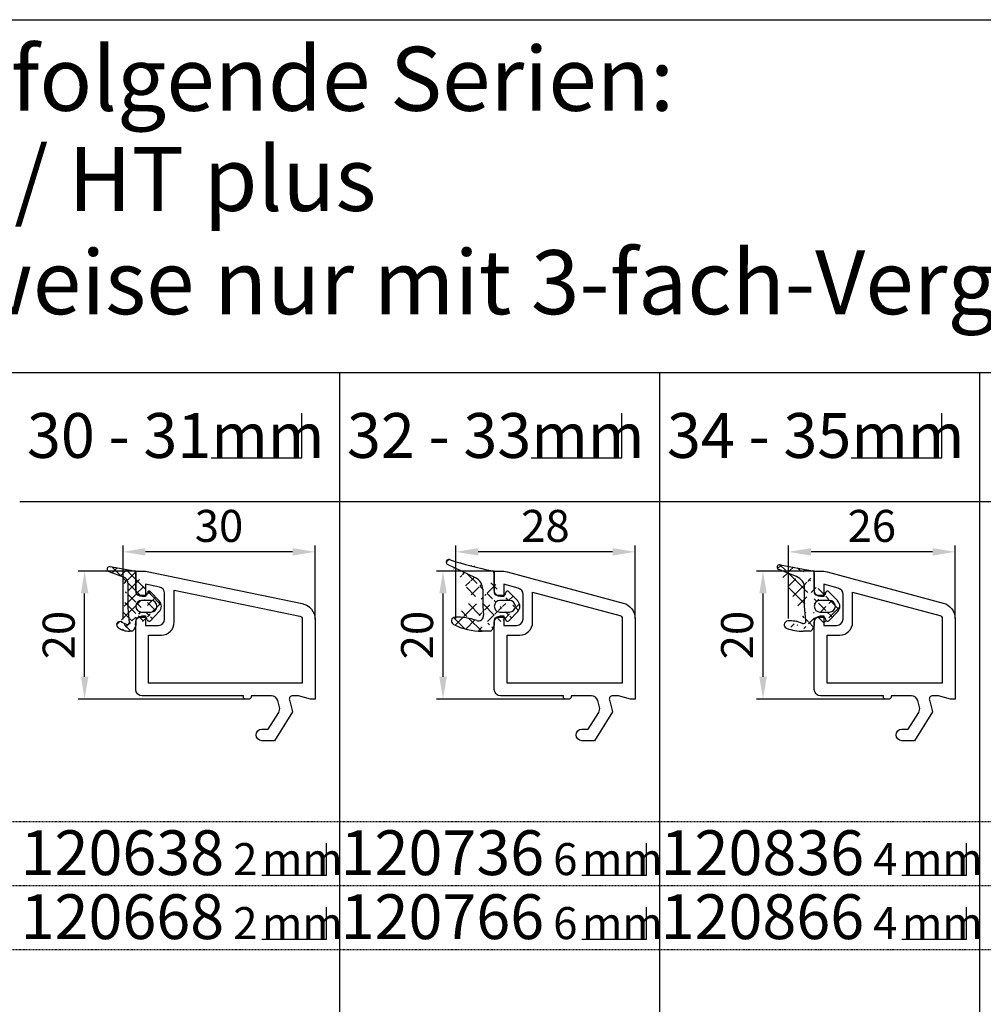
# Model space of a CAD drawing. Units: millimetres. Extents: x 10030 to 12230, y 5875 to 8530.
# Drawn here: x 11020 to 11171, y 6291 to 6445 of the extents above; entities that cross this region are included whole.
import ezdxf
from ezdxf.enums import TextEntityAlignment as Align

# ---------------------------------------------------------------- set-up
doc = ezdxf.new("R2010")
doc.units = ezdxf.units.MM
doc.linetypes.add('AUSGEZOGEN', pattern=[0])
doc.linetypes.add('GESTRICHELT2', pattern=[0.375, 0.25, -0.125])
doc.layers.get('DEFPOINTS').update_dxf_attribs({"color": 2})
for name, color, linetype in [('15', 1, 'AUSGEZOGEN'), ('31', 3, 'AUSGEZOGEN'), ('61', 6, 'AUSGEZOGEN'), ('SP_DEUTSCH', 7, 'Continuous')]:
    doc.layers.add(name, color=color, linetype=linetype)
doc.styles.add('ARIAL', font='arial.ttf')
doc.styles.add('arialn', font='ARIALN.TTF')
doc.dimstyles.new('M1_1_PLAN_A0', dxfattribs={"dimtxt": 5, "dimasz": 3.5, "dimexe": 1, "dimexo": 0, "dimgap": 1.5, "dimtad": 1, "dimdec": 1, "dimdsep": 46, "dimtxsty": 'arialn', "dimcen": 0, "dimclrd": 256, "dimclre": 256, "dimclrt": 256, "dimadec": 0, "dimazin": 0, "dimtfac": 1, "dimtdec": 1, "dimtmove": 0, "dimatfit": 3, "dimfxl": 1, "dimtolj": 1, "dimarcsym": 0})

# ---------------------------------------------------------------- blocks, each defined once
blk = doc.blocks.new('*D648')
at = {"layer": '15', "lineweight": -2, "transparency": 16777216}
for p, q in [((11036.09151700933, 6351.498837424873), (11036.09151700933, 6363.033246595199)), ((11066.09151700933, 6351.498837424873), (11066.09151700933, 6363.033246595199)), ((11062.59151700933, 6362.033246595199), (11039.59151700933, 6362.033246595199))]:
    blk.add_line(p, q, dxfattribs=at)
at = {"layer": '15', "transparency": 16777216}
for points in [[(11039.59151700933, 6362.616579928532), (11039.59151700933, 6361.449913261866), (11036.09151700933, 6362.033246595199)], [(11062.59151700933, 6362.616579928532), (11062.59151700933, 6361.449913261866), (11066.09151700933, 6362.033246595199)]]:
    blk.add_solid(points, dxfattribs=at)
at = {"layer": 'DEFPOINTS', "color": 0, "transparency": 16777216}
for p in [(11036.09151700933, 6362.033246595199), (11036.09151700933, 6351.498837424873), (11066.09151700933, 6351.498837424873)]:
    blk.add_point(p, dxfattribs=at)
at = {"layer": '15', "transparency": 16777216, "insert": (11051.09151700933, 6366.086111533808), "char_height": 5, "attachment_point": 5, "style": 'arialn'}
blk.add_mtext('\\A1;30', dxfattribs=at)
blk = doc.blocks.new('*D649')
at = {"layer": '15', "lineweight": -2, "transparency": 16777216}
for p, q in [((11038.09151700933, 6359.033246595199), (11029.09151700933, 6359.033246595199)), ((11030.09151700933, 6342.533246595199), (11030.09151700933, 6355.533246595199)), ((11055.49151700933, 6339.033246595199), (11029.09151700933, 6339.033246595199))]:
    blk.add_line(p, q, dxfattribs=at)
at = {"layer": '15', "transparency": 16777216}
for points in [[(11029.50818367599, 6355.533246595199), (11030.67485034266, 6355.533246595199), (11030.09151700933, 6359.033246595199)], [(11029.50818367599, 6342.533246595199), (11030.67485034266, 6342.533246595199), (11030.09151700933, 6339.033246595199)]]:
    blk.add_solid(points, dxfattribs=at)
at = {"layer": 'DEFPOINTS', "color": 0, "transparency": 16777216}
for p in [(11030.09151700933, 6359.033246595199), (11038.09151700933, 6359.033246595199), (11055.49151700933, 6339.033246595199)]:
    blk.add_point(p, dxfattribs=at)
at = {"layer": '15', "transparency": 16777216, "insert": (11026.03865207072, 6349.033246595201), "char_height": 5, "attachment_point": 5, "rotation": 90, "style": 'arialn'}
blk.add_mtext('\\A1;20', dxfattribs=at)
blk = doc.blocks.new('729000')
at = {"layer": '61', "linetype": 'AUSGEZOGEN'}
h = blk.add_hatch(dxfattribs=at)
h.set_pattern_fill('ANSI37', color=256, scale=10, style=0)
h.set_pattern_definition([(45, (-417.6488888818499, -19.78685823576598), (-0.8838834764831843, 0.8838834764831844), []), (135, (-417.6488888818499, -19.78685823576598), (-0.8838834764831844, -0.8838834764831843), [])])
edge = h.paths.add_edge_path()
edge.add_line((-4.093805136616936, 5.987380229909014), (-0.310483736616959, 5.347598229909018))
edge.add_arc((-0.360494436616932, 5.051806629909017), 0.2999998, 0, 80.40200805999997)
edge.add_arc((-4.160505136616962, 5.59297862990902), 0.4, 80.40191649999998, 249.99996948)
edge.add_line((-4.297300136616968, 5.217097429909018), (-2.050061936616942, 4.399169129909019))
edge.add_arc((-2.460485236616933, 3.271544629909016), 1.1999997, 0, 70.00006104000002)
edge.add_line((-1.260495936616962, -0.4271095700909839), (-1.260495936616962, 3.271544629909016))
edge.add_line((-2.349820936616936, -2.648674770090985), (-1.482225236616955, -3.051754770090987))
edge.add_arc((-1.355825236616965, -2.779690570090978), 0.3, 245.08074951, 364.99981689)
edge.add_line((-1.056981836616956, -2.75354087009098), (-1.260495936616962, -0.4271286700909869))
edge.add_line((-0.6859262366169219, -4.102131670090984), (-1.060491336616963, -4.102131670090984))
edge.add_arc((-1.060491336616963, -1.102120270090985), 3.0000001, 233.13010788, 270)
edge.add_arc((-2.560487536616961, -3.102127870090989), 0.5, 65.08074950999999, 233.13014984)
edge.add_arc((2.339510163383068, -0.2037971700909793), 0.8999999999999999, 270, 450)
edge.add_line((2.339510163383068, 0.6961852299090197), (0.8395139633830695, 0.6961852299090197))
edge.add_arc((0.8395139633830695, -0.2037971700909793), 0.8999999999999999, 90, 270)
edge.add_line((0.8395139633830695, -1.103798670090974), (2.339510163383068, -1.103798670090974))
edge.add_arc((2.030481563383034, -2.253796370090988), 0.3, 195.00048828, 316.40744019)
edge.add_arc((2.030481563383034, 1.846202029909016), 0.3, 43.59255981, 164.9999008199999)
edge.add_line((1.740698063383036, -2.33144457009098), (1.679224263383048, -2.102028670090981))
edge.add_arc((1.486047963383044, -2.153813170090984), 0.2000008, 14.99999999999999, 90)
edge.add_line((1.486047963383044, -1.953808670090979), (0.339521563383073, -1.953808670090979))
edge.add_arc((0.3395025633830642, -2.353798670090974), 0.3999996, 90, 179.99999237)
edge.add_line((-0.06048753661696082, -2.353798670090974), (-0.06048753661696082, -3.223416170090978))
edge.add_line((-0.06048753661696082, 5.051806629909017), (-0.06048753661696082, 1.94618522990902))
edge.add_arc((0.3395025633830642, 1.94618522990902), 0.3999996, 179.99999237, 270)
edge.add_line((0.3395025633830642, 1.546195229909024), (1.486028863383069, 1.546195229909024))
edge.add_arc((1.486047963383044, 1.746199729909016), 0.2000008, 270, 345.00012207)
edge.add_line((1.679224263383048, 1.694434329909015), (1.740698063383036, 1.923850229909021))
edge.add_arc((-0.6946809366169191, -3.802258370090982), 0.3, 271.67007446, 329.99969482)
edge.add_line((-0.1006753366169164, -3.373410070090976), (-0.434861936616926, -3.95225227009098))
edge.add_arc((-0.360494436616932, -3.223416170090978), 0.2999988, 330.00036621, 360)
edge.add_line((3.608621763383042, -1.031224070090985), (2.247747663383052, -2.460648370090986))
edge.add_line((2.247747663383052, 2.053054029909013), (3.608621763383042, 0.6236297299090126))
edge.add_arc((2.739500263383036, -0.2037971700909793), 1.2, 316.40753174, 403.59243774)
at = {"layer": '61'}
for p, q in [((-4.297300136616968, 5.217097429909018), (-2.050061936616942, 4.399169129909019)), ((-4.093805136616936, 5.987380229909014), (-0.310483736616959, 5.347598229909018)), ((-0.06048753661696082, 5.051806629909017), (-0.06048753661696082, 1.94618522990902)), ((-1.260495936616962, -0.4271095700909839), (-1.260495936616962, 3.271544629909016)), ((0.3395025633830642, 1.546195229909024), (1.486028863383069, 1.546195229909024)), ((1.679224263383048, 1.694434329909015), (1.740698063383036, 1.923850229909021)), ((2.247747663383052, 2.053054029909013), (3.608621763383042, 0.6236297299090126)), ((2.339510163383068, 0.6961852299090197), (0.8395139633830695, 0.6961852299090197)), ((-1.056981836616956, -2.75354087009098), (-1.260495936616962, -0.4271286700909869)), ((0.8395139633830695, -1.103798670090974), (2.339510163383068, -1.103798670090974)), ((3.608621763383042, -1.031224070090985), (2.247747663383052, -2.460648370090986)), ((-2.349820936616936, -2.648674770090985), (-1.482225236616955, -3.051754770090987)), ((-0.06048753661696082, -2.353798670090974), (-0.06048753661696082, -3.223416170090978)), ((1.486047963383044, -1.953808670090979), (0.339521563383073, -1.953808670090979)), ((1.740698063383036, -2.33144457009098), (1.679224263383048, -2.102028670090981)), ((-0.6859262366169219, -4.102131670090984), (-1.060491336616963, -4.102131670090984)), ((-0.1006753366169164, -3.373410070090976), (-0.434861936616926, -3.95225227009098))]:
    blk.add_line(p, q, dxfattribs=at)
for centre, radius, start, end in [((-4.160505136616962, 5.59297862990902), 0.4, 80.40191649999998, 249.99996948), ((-0.360494436616932, 5.051806629909017), 0.2999998, 0, 80.40200805999997), ((-2.460485236616933, 3.271544629909016), 1.1999997, 0, 70.00006104000002), ((0.3395025633830642, 1.94618522990902), 0.3999996, 179.99999237, 270), ((1.486047963383044, 1.746199729909016), 0.2000008, 270, 345.00012207), ((2.030481563383034, 1.846202029909016), 0.3, 43.59255981, 164.9999008199999), ((0.8395139633830695, -0.2037971700909793), 0.8999999999999999, 90, 270), ((2.339510163383068, -0.2037971700909793), 0.8999999999999999, 270, 90), ((2.739500263383036, -0.2037971700909793), 1.2, 316.40753174, 43.59243773999997), ((-2.560487536616961, -3.102127870090989), 0.5, 65.08074950999999, 233.13014984), ((-1.355825236616965, -2.779690570090978), 0.3, 245.08074951, 4.999816890000002), ((0.3395025633830642, -2.353798670090974), 0.3999996, 90, 179.99999237), ((1.486047963383044, -2.153813170090984), 0.2000008, 14.99999999999999, 90), ((2.030481563383034, -2.253796370090988), 0.3, 195.00048828, 316.40744019), ((-1.060491336616963, -1.102120270090985), 3.0000001, 233.13010788, 270), ((-0.6946809366169191, -3.802258370090982), 0.3, 271.67007446, 329.99969482), ((-0.360494436616932, -3.223416170090978), 0.2999988, 330.00036621, 0)]:
    blk.add_arc(centre, radius, start, end, dxfattribs=at)
blk = doc.blocks.new('120138')
blk.add_lwpolyline([(3.496539761328336, 2), (2.79653976132829, 2), (0.9305143575438706, 2.499999999999886), (-0.01826029465723877, 2.499999999999886, 0.4931454260313256), (-0.501223207801786, 1.870590477448559), (0, 0), (-2.811912083591665, -4.499999999999318), (-4.803460238671619, -4.499999999999432, -0.9999999999999999), (-4.803460238671619, -2.699999999999363), (-3.809668376206673, -2.699999999999363), (-2.171649843774276, -0.0786223833385975, 0.2080002991315364), (-2.053772113641571, 0.7101159259971155), (-2.334771267505857, 1.758819045102427, 0.3394542588633652), (-3.300697093794952, 2.499999999999886), (-6.503460238671778, 2.499999999999886), (-6.503460238671778, 2.300000000000068, -0.414213562373095), (-6.803460238671732, 2.000000000000114), (-7.403460238671755, 2.000000000000114, -0.414213562373095), (-7.703460238671823, 2.300000000000068), (-7.703460238671823, 2.499999999999886), (-23.50346023867155, 2.500000000000341, -0.414213562373095), (-24.50346023867155, 3.500000000000341), (-24.50346023867155, 14.00000000000023, -0.414213562373095), (-23.50346023867155, 15.00000000000023), (-23.00346023867178, 15.00000000000023), (-23.00346023867155, 13.50000000000034), (-21.00346023867166, 13.50000000000034, 0.414213562373095), (-20.00346023867166, 14.50000000000034), (-20.00346023867166, 18.52097314655327, 0.3554689797148125), (-20.80024378183896, 19.50010698402002), (-23.00346023867178, 19.95737832411749), (-23.00346023867178, 18.00000000000023), (-23.50346023867178, 18.00000000000023, -0.4142135623730971), (-24.50346023867166, 19.00000000000023), (-24.50346023867166, 22.00000000000034), (-23.00346023867155, 22.00000000000034), (1.504580903410101, 16.91342542334189, -0.3554689797148046), (3.496539761328222, 14.46559082967497), (3.496539761328336, 2), (2.996539761328336, 2)], format="xyb")
blk.add_lwpolyline([(-18.50346023867166, 19.02341605996651), (1.098147989744689, 14.9551577484084, -0.35546897971481), (1.496539761328336, 14.46559082967497), (1.496539761328336, 4.500000000000114), (-22.50346023867155, 4.500000000000455), (-22.50346023867155, 12.00000000000045), (-20.50346023867166, 12.00000000000034, 0.414213562373095), (-18.50346023867166, 14.00000000000034)], format="xyb", close=True)
blk = doc.blocks.new('120638')
blk.add_blockref('120138', (0, 0))
at = {"layer": '61'}
blk.add_blockref('729000', (-24.44297270205413, 16.70128829237331), dxfattribs=at)
blk = doc.blocks.new('729004')
at = {"layer": '61'}
h = blk.add_hatch(dxfattribs=at)
h.set_pattern_fill('ANSI37', color=256, scale=0.5, style=0)
h.set_pattern_definition([(45, (-1788.097738142261, -742.2262133727168), (-1.122532015133644, 1.122532015133644), []), (135, (-1788.097738142261, -742.2262133727168), (-1.122532015133644, -1.122532015133644), [])])
edge = h.paths.add_edge_path()
edge.add_arc((-6.486693877523066, -1.76903436921998), 0.8000001, 251.32775879, 365.0000610399999)
edge.add_arc((-10.11243017752304, -2.602107069219983), 0.6, 91.02474976000002, 243.35414124)
edge.add_arc((-9.944335477523055, -12.00058646922002), 10, 71.32786559999997, 91.02464294000004)
edge.add_line((-5.812427077523125, 2.343056630779984), (-5.812427077523125, -0.2968854692200011))
edge.add_arc((-4.312430877523184, 4.953511230780009), 0.2999998, 1.272221872585407e-14, 79.56398010000002)
edge.add_line((-2.465888577523174, -2.052103969219957), (-3.612414877523179, -2.052103969219957))
edge.add_line((-6.943675577523209, 4.144509330780011), (-11.28617437752314, 6.238663630780025))
edge.add_arc((-7.812415677523177, 2.343056630779984), 1.9999997, 1.272221872585407e-14, 64.25442505000002)
edge.add_line((-4.637862677523117, -4.200427069220041), (-5.896750977523197, -4.200427069220041))
edge.add_arc((-5.896770077523115, 5.799572930779959), 10, 243.35413742, 270)
edge.add_line((-5.812427077523125, -0.2968854692200011), (-5.689727377523241, -1.69932076921998))
edge.add_arc((4.799068922476863, 54.42138003078003), 50, 251.59666061, 259.56364822)
edge.add_arc((-11.11241487752318, 6.598971330780046), 0.4, 71.59677124000005, 244.2544555700001)
edge.add_arc((-1.612426277523127, -0.302092569220008), 0.8999999999999999, 270, 450)
edge.add_line((-1.612426277523127, 0.5979089307800223), (-3.112422477523069, 0.5979089307800223))
edge.add_arc((-3.112422477523069, -0.302092569220008), 0.8999999999999999, 90, 270)
edge.add_line((-3.112422477523069, -1.202094069220038), (-1.612426277523127, -1.202094069220038))
edge.add_line((-0.3433146775230398, -1.129519469219986), (-1.704188877523166, -2.558943769220036))
edge.add_line((-1.70416977752302, 1.95475863078002), (-0.3432955775231221, 0.5253343307799696))
edge.add_arc((-1.921454977523126, -2.35209176922001), 0.3, 195.00048828, 316.40744019)
edge.add_arc((-1.921454977523126, 1.747906630779994), 0.3, 43.59255981000003, 164.99990082)
edge.add_line((-2.211238377523159, -2.429739969220009), (-2.272712277523169, -2.20032406921996))
edge.add_arc((-2.465888577523174, -2.252089469219982), 0.2000008, 15.00000000000001, 90)
edge.add_arc((-3.612414877523179, -2.452094069220038), 0.3999996, 90, 179.99999237)
edge.add_line((-4.012424077523065, -2.452094069220038), (-4.012424077523065, -3.321711569220042))
edge.add_line((-4.012424077523065, 4.953511230780009), (-4.012424077523065, 1.847889930779957))
edge.add_arc((-3.612414877523179, 1.847908930780022), 0.3999996, 179.99999237, 270)
edge.add_line((-3.612414877523179, 1.447899830779988), (-2.465888577523174, 1.447899830779988))
edge.add_arc((-2.465888577523174, 1.647904430780045), 0.2000008, 270, 345.00012207)
edge.add_line((-2.272712277523169, 1.596138930780057), (-2.211238377523159, 1.825554830779993))
edge.add_arc((-4.646617477523023, -3.900553669220017), 0.3, 271.67007446, 329.9996948200001)
edge.add_line((-4.052611877523077, -3.471705469219955), (-4.386798377523064, -4.050547569220043))
edge.add_arc((-4.312430877523184, -3.321711569220042), 0.2999988, 330.00036621, 360)
edge.add_arc((-1.212417177523093, -0.302092569220008), 1.2, 316.40753174, 403.59243774)
for p, q in [((-6.943675577523209, 4.144509330780011), (-11.28617437752314, 6.238663630780025)), ((-4.012424077523065, 4.953511230780009), (-4.012424077523065, 1.847889930779957)), ((-5.812427077523125, 2.343056630779984), (-5.812427077523125, -0.2968854692200011)), ((-2.272712277523169, 1.596138930780057), (-2.211238377523159, 1.825554830779993)), ((-1.70416977752302, 1.95475863078002), (-0.3432955775231221, 0.5253343307799696)), ((-3.612414877523179, 1.447899830779988), (-2.465888577523174, 1.447899830779988)), ((-1.612426277523127, 0.5979089307800223), (-3.112422477523069, 0.5979089307800223)), ((-5.812427077523125, -0.2968854692200011), (-5.689727377523241, -1.69932076921998)), ((-3.112422477523069, -1.202094069220038), (-1.612426277523127, -1.202094069220038)), ((-0.3433146775230398, -1.129519469219986), (-1.704188877523166, -2.558943769220036)), ((-4.012424077523065, -2.452094069220038), (-4.012424077523065, -3.321711569220042)), ((-2.465888577523174, -2.052103969219957), (-3.612414877523179, -2.052103969219957)), ((-2.211238377523159, -2.429739969220009), (-2.272712277523169, -2.20032406921996)), ((-4.637862677523117, -4.200427069220041), (-5.896750977523197, -4.200427069220041)), ((-4.052611877523077, -3.471705469219955), (-4.386798377523064, -4.050547569220043))]:
    blk.add_line(p, q, dxfattribs=at)
for centre, radius, start, end in [((-11.11241487752318, 6.598971330780046), 0.4, 71.59677124000005, 244.2544555700001), ((4.799068922476863, 54.42138003078003), 50, 251.59666061, 259.56364822), ((-4.312430877523184, 4.953511230780009), 0.2999998, 1.272221872585407e-14, 79.56398010000002), ((-7.812415677523177, 2.343056630779984), 1.9999997, 1.272221872585407e-14, 64.25442505000002), ((-3.612414877523179, 1.847908930780022), 0.3999996, 179.99999237, 270), ((-2.465888577523174, 1.647904430780045), 0.2000008, 270, 345.00012207), ((-1.921454977523126, 1.747906630779994), 0.3, 43.59255981000003, 164.99990082), ((-3.112422477523069, -0.302092569220008), 0.8999999999999999, 90, 270), ((-1.612426277523127, -0.302092569220008), 0.8999999999999999, 270, 90), ((-1.212417177523093, -0.302092569220008), 1.2, 316.40753174, 43.59243774), ((-10.11243017752304, -2.602107069219983), 0.6, 91.02474976000002, 243.35414124), ((-9.944335477523055, -12.00058646922002), 10, 71.32786559999997, 91.02464294000004), ((-6.486693877523066, -1.76903436921998), 0.8000001, 251.32775879, 5.000061040000011), ((-3.612414877523179, -2.452094069220038), 0.3999996, 90, 179.99999237), ((-2.465888577523174, -2.252089469219982), 0.2000008, 15.00000000000001, 90), ((-1.921454977523126, -2.35209176922001), 0.3, 195.00048828, 316.40744019), ((-5.896770077523115, 5.799572930779959), 10, 243.35413742, 270), ((-4.646617477523023, -3.900553669220017), 0.3, 271.67007446, 329.9996948200001), ((-4.312430877523184, -3.321711569220042), 0.2999988, 330.00036621, 1.272221872585407e-14)]:
    blk.add_arc(centre, radius, start, end, dxfattribs=at)
blk = doc.blocks.new('120736')
for points in [[(-7.403460238670959, 1.999999999999716, -0.414213562373095), (-7.703460238671141, 2.299999999999727), (-7.703460238671141, 2.499999999999545), (-17.50346023867132, 2.5, -0.414213562373095), (-18.50346023867132, 3.5), (-18.50346023867132, 14.00000000000006, -0.4142135623730868), (-17.50346023867132, 15), (-17.00346023867132, 15), (-17.00346023867132, 13.5), (-15.00346023867132, 13.5, 0.414213562373095), (-14.00346023867132, 14.5), (-14.00346023867132, 18.35731922778683, 0.3393649165275758), (-14.74433167258394, 19.32316206502128), (-17.00346023867132, 19.9292697290939), (-17.00346023867132, 18), (-17.50346023867132, 18, -0.414213562373095), (-18.50346023867132, 19), (-18.50346023867132, 22), (-17.53072225815595, 22, -0.06562392076712643), (-16.49420799380641, 21.86337134893893), (1.644361176548045, 16.99692596177056, -0.3393649165276042), (3.496539761328677, 14.58231886868407), (3.496539761328677, 2), (2.796539761328859, 2), (0.9305143575447801, 2.499999999999545), (-0.0182602946570114, 2.499999999999545, 0.4931454260313256), (-0.5012232078015586, 1.870590477448275), (0, 0), (-2.811912083590869, -4.499999999999545), (-4.803460238670596, -4.499999999999545, -0.9999999999999999), (-4.803460238670596, -2.699999999999477), (-3.809668376205991, -2.699999999999363), (-2.171649843773594, -0.07862238333882487, 0.2080002991315367), (-2.053772113640662, 0.710115925996945), (-2.334771267505857, 1.758819045102427, 0.3394542588633653), (-3.300697093794952, 2.499999999999545), (-6.503460238671323, 2.499999999999545), (-6.503460238671323, 2.299999999999727, -0.414213562373095), (-6.803460238670596, 1.999999999999716)], [(-12.50346023867132, 18.72195265592291), (1.126104044372369, 15.06524028730138, -0.3393649165276071), (1.496539761328677, 14.58231886868407), (1.496539761328677, 4.5), (-16.50346023867132, 4.5), (-16.50346023867132, 12), (-14.50346023867132, 12, 0.4142135623730992), (-12.50346023867132, 14.00000000000006)]]:
    blk.add_lwpolyline(points, format="xyb", close=True)
at = {"layer": '31'}
blk.add_blockref('729004', (-14.49103616114814, 16.80210206922004), dxfattribs=at)
blk = doc.blocks.new('*D655')
at = {"layer": '15', "lineweight": -2, "transparency": 16777216}
for p, q in [((11094.09151700933, 6359.033246595199), (11085.09151700933, 6359.033246595199)), ((11086.09151700933, 6342.533246595199), (11086.09151700933, 6355.533246595199)), ((11105.49151700933, 6339.033246595199), (11085.09151700933, 6339.033246595199))]:
    blk.add_line(p, q, dxfattribs=at)
at = {"layer": '15', "transparency": 16777216}
for points in [[(11085.50818367599, 6355.533246595199), (11086.67485034266, 6355.533246595199), (11086.09151700933, 6359.033246595199)], [(11085.50818367599, 6342.533246595199), (11086.67485034266, 6342.533246595199), (11086.09151700933, 6339.033246595199)]]:
    blk.add_solid(points, dxfattribs=at)
at = {"layer": 'DEFPOINTS', "color": 0, "transparency": 16777216}
for p in [(11086.09151700933, 6359.033246595199), (11094.09151700933, 6359.033246595199), (11105.49151700933, 6339.033246595199)]:
    blk.add_point(p, dxfattribs=at)
at = {"layer": '15', "transparency": 16777216, "insert": (11082.03865207072, 6349.033246595201), "char_height": 5, "attachment_point": 5, "rotation": 90, "style": 'arialn'}
blk.add_mtext('\\A1;20', dxfattribs=at)
blk = doc.blocks.new('*D656')
at = {"layer": '15', "lineweight": -2, "transparency": 16777216}
for p, q in [((11088.09151700933, 6351.615565463882), (11088.09151700933, 6363.033246595199)), ((11116.09151700933, 6351.615565463882), (11116.09151700933, 6363.033246595199)), ((11112.59151700933, 6362.033246595199), (11091.59151700933, 6362.033246595199))]:
    blk.add_line(p, q, dxfattribs=at)
at = {"layer": '15', "transparency": 16777216}
for points in [[(11091.59151700933, 6362.616579928532), (11091.59151700933, 6361.449913261866), (11088.09151700933, 6362.033246595199)], [(11112.59151700933, 6362.616579928532), (11112.59151700933, 6361.449913261866), (11116.09151700933, 6362.033246595199)]]:
    blk.add_solid(points, dxfattribs=at)
at = {"layer": 'DEFPOINTS', "color": 0, "transparency": 16777216}
for p in [(11088.09151700933, 6362.033246595199), (11088.09151700933, 6351.615565463882), (11116.09151700933, 6351.615565463882)]:
    blk.add_point(p, dxfattribs=at)
at = {"layer": '15', "transparency": 16777216, "insert": (11102.09151700933, 6366.086111533808), "char_height": 5, "attachment_point": 5, "style": 'arialn'}
blk.add_mtext('\\A1;28', dxfattribs=at)
blk = doc.blocks.new('*D658')
at = {"layer": '15', "lineweight": -2, "transparency": 16777216}
for p, q in [((11144.09151700933, 6359.033246595199), (11135.09151700933, 6359.033246595199)), ((11136.09151700933, 6342.533246595199), (11136.09151700933, 6355.533246595199)), ((11155.49151700933, 6339.033246595199), (11135.09151700933, 6339.033246595199))]:
    blk.add_line(p, q, dxfattribs=at)
at = {"layer": '15', "transparency": 16777216}
for points in [[(11135.50818367599, 6355.533246595199), (11136.67485034266, 6355.533246595199), (11136.09151700933, 6359.033246595199)], [(11135.50818367599, 6342.533246595199), (11136.67485034266, 6342.533246595199), (11136.09151700933, 6339.033246595199)]]:
    blk.add_solid(points, dxfattribs=at)
at = {"layer": 'DEFPOINTS', "color": 0, "transparency": 16777216}
for p in [(11136.09151700933, 6359.033246595199), (11144.09151700933, 6359.033246595199), (11155.49151700933, 6339.033246595199)]:
    blk.add_point(p, dxfattribs=at)
at = {"layer": '15', "transparency": 16777216, "insert": (11132.03865207072, 6349.033246595201), "char_height": 5, "attachment_point": 5, "rotation": 90, "style": 'arialn'}
blk.add_mtext('\\A1;20', dxfattribs=at)
blk = doc.blocks.new('729002')
at = {"layer": '61'}
h = blk.add_hatch(dxfattribs=at)
h.set_pattern_fill('ANSI37', color=256, scale=0.5, style=0)
h.set_pattern_definition([(45, (-1762.405117165874, -742.3496437589523), (-1.122532015133644, 1.122532015133644), []), (135, (-1762.405117165874, -742.3496437589523), (-1.122532015133644, -1.122532015133644), [])])
edge = h.paths.add_edge_path()
edge.add_line((-1.724081667625569, 0.8328231804351844), (-3.224077867625738, 0.8328231804351844))
edge.add_line((-9.451370867625656, 6.422942580435233), (-4.369545567625664, 5.483439880435185))
edge.add_line((-5.624085067625629, -0.062009419564788), (-5.624085067625629, 2.71186678043523))
edge.add_arc((-5.824080167625652, -2.365495319564729), 0.4, 247.50164795, 365.00006104)
edge.add_arc((-8.224087367625543, -2.967177919564733), 0.6, 94.34909058000001, 251.1155014)
edge.add_arc((-7.890425367625539, -7.354508919564751), 5, 67.50167847000002, 94.34902954000003)
edge.add_line((-4.749527567625591, -3.965503319564732), (-5.828991567625735, -3.965503319564732))
edge.add_arc((-5.828991567625735, 4.03450338043524), 8.0000001, 251.11546707, 270)
edge.add_arc((-1.724081667625569, -0.06717351956478979), 0.8999999999999999, 270, 450)
edge.add_arc((-3.224087367625543, -0.06717351956478979), 0.8999999999999999, 90, 270)
edge.add_line((-3.224087367625543, -0.9671751195647857), (-1.724091167625602, -0.9671751195647857))
edge.add_line((-0.4549699676256296, -0.8946052195647098), (-1.815844167625528, -2.324034319564817))
edge.add_line((-1.815834667625722, 2.189682380435215), (-0.4549604676255967, 0.7602533804351879))
edge.add_arc((-2.033119767625521, -2.117177519564734), 0.3, 195.00048828, 316.40744019)
edge.add_arc((-1.324082067625568, -0.06717351956478979), 1.2, 316.40753174, 404.74583435)
edge.add_arc((-2.033119767625521, 1.982825680435212), 0.3, 43.59255981000003, 164.99990082)
edge.add_line((-2.322893767625601, -2.194816219564814), (-2.384367567625532, -1.965405019564741))
edge.add_arc((-2.577553367625569, -2.017175319564785), 0.2000008, 15.00000000000001, 90)
edge.add_line((-2.577553367625569, -1.817175419564819), (-3.724089267625686, -1.817175419564819))
edge.add_arc((-3.724079767625653, -2.21717031956473), 0.3999996, 90, 179.99999237)
edge.add_line((-4.124088867625687, -2.21717031956473), (-4.124088867625687, -3.086787819564734))
edge.add_line((-4.124088867625687, 5.188437380435175), (-4.124088867625687, 2.082823180435184))
edge.add_arc((-3.724079767625653, 2.082823180435184), 0.3999996, 179.99999237, 270)
edge.add_line((-3.724079767625653, 1.682823580435183), (-2.577543867625536, 1.682823580435183))
edge.add_arc((-2.577553367625569, 1.88282818043524), 0.2000008, 270, 345.00012207)
edge.add_line((-2.384367567625532, 1.831062680435252), (-2.322893767625601, 2.060473880435211))
edge.add_line((-6.896992367625671, 4.57501738043527), (-9.669495267625734, 5.656975180435211))
edge.add_arc((-4.424086267625626, 5.188437380435175), 0.2999998, 1.272221872585407e-14, 79.52563477000002)
edge.add_arc((-7.624083167625713, 2.711861980435174), 2.0000008, 1.272221872585407e-14, 68.68199157999997)
edge.add_arc((-9.524088467625688, 6.029609080435193), 0.4, 79.52572632, 248.68193436)
edge.add_line((-5.425606367625733, -2.330638519564786), (-5.624085067625629, -0.06201421956473041))
edge.add_arc((-4.758272767625613, -3.665629919564822), 0.3, 271.67007446, 329.9996948200001)
edge.add_line((-4.164276767625552, -3.236791219564793), (-4.498463267625539, -3.815623819564735))
edge.add_arc((-4.424086267625626, -3.086787819564734), 0.2999988, 330.00036621, 360)
for p, q in [((-6.896992367625671, 4.57501738043527), (-9.669495267625734, 5.656975180435211)), ((-4.124088867625687, 5.188437380435175), (-4.124088867625687, 2.082823180435184)), ((-5.624085067625629, -0.062009419564788), (-5.624085067625629, 2.71186678043523)), ((-3.724079767625653, 1.682823580435183), (-2.577543867625536, 1.682823580435183)), ((-2.384367567625532, 1.831062680435252), (-2.322893767625601, 2.060473880435211)), ((-1.815834667625722, 2.189682380435215), (-0.4549604676255967, 0.7602533804351879)), ((-5.425606367625733, -2.330638519564786), (-5.624085067625629, -0.06201421956473041)), ((-3.224087367625543, -0.9671751195647857), (-1.724091167625602, -0.9671751195647857)), ((-0.4549699676256296, -0.8946052195647098), (-1.815844167625528, -2.324034319564817)), ((-4.124088867625687, -2.21717031956473), (-4.124088867625687, -3.086787819564734)), ((-2.577553367625569, -1.817175419564819), (-3.724089267625686, -1.817175419564819)), ((-2.322893767625601, -2.194816219564814), (-2.384367567625532, -1.965405019564741)), ((-4.749527567625591, -3.965503319564732), (-5.828991567625735, -3.965503319564732)), ((-4.164276767625552, -3.236791219564793), (-4.498463267625539, -3.815623819564735))]:
    blk.add_line(p, q, dxfattribs=at)
for points in [[(-9.451370867625656, 6.422942580435233), (-4.369545567625664, 5.483439880435185)], [(-1.724081667625569, 0.8328231804351844), (-3.224077867625738, 0.8328231804351844)]]:
    blk.add_lwpolyline(points, dxfattribs=at)
for centre, radius, start, end in [((-9.524088467625688, 6.029609080435193), 0.4, 79.52572632, 248.68193436), ((-4.424086267625626, 5.188437380435175), 0.2999998, 1.272221872585407e-14, 79.52563477000002), ((-7.624083167625713, 2.711861980435174), 2.0000008, 1.272221872585407e-14, 68.68199157999997), ((-3.724079767625653, 2.082823180435184), 0.3999996, 179.99999237, 270), ((-2.577553367625569, 1.88282818043524), 0.2000008, 270, 345.00012207), ((-2.033119767625521, 1.982825680435212), 0.3, 43.59255981000003, 164.99990082), ((-3.224087367625543, -0.06717351956478979), 0.8999999999999999, 90, 270), ((-1.724081667625569, -0.06717351956478979), 0.8999999999999999, 270, 90), ((-1.324082067625568, -0.06717351956478979), 1.2, 316.40753174, 44.74583435000005), ((-8.224087367625543, -2.967177919564733), 0.6, 94.34909058000001, 251.1155014), ((-7.890425367625539, -7.354508919564751), 5, 67.50167847000002, 94.34902954000003), ((-5.824080167625652, -2.365495319564729), 0.4, 247.50164795, 5.000061040000011), ((-3.724079767625653, -2.21717031956473), 0.3999996, 90, 179.99999237), ((-2.577553367625569, -2.017175319564785), 0.2000008, 15.00000000000001, 90), ((-2.033119767625521, -2.117177519564734), 0.3, 195.00048828, 316.40744019), ((-5.828991567625735, 4.03450338043524), 8.0000001, 251.11546707, 270), ((-4.758272767625613, -3.665629919564822), 0.3, 271.67007446, 329.9996948200001), ((-4.424086267625626, -3.086787819564734), 0.2999988, 330.00036621, 1.272221872585407e-14)]:
    blk.add_arc(centre, radius, start, end, dxfattribs=at)
blk = doc.blocks.new('120836')
for points in [[(-7.403460238670959, 1.999999999999716, -0.414213562373095), (-7.703460238671141, 2.299999999999727), (-7.703460238671141, 2.499999999999545), (-17.50346023867132, 2.5, -0.414213562373095), (-18.50346023867132, 3.5), (-18.50346023867132, 14.00000000000006, -0.4142135623730868), (-17.50346023867132, 15), (-17.00346023867132, 15), (-17.00346023867132, 13.5), (-15.00346023867132, 13.5, 0.414213562373095), (-14.00346023867132, 14.5), (-14.00346023867132, 18.35731922778683, 0.3393649165275758), (-14.74433167258394, 19.32316206502128), (-17.00346023867132, 19.9292697290939), (-17.00346023867132, 18), (-17.50346023867132, 18, -0.414213562373095), (-18.50346023867132, 19), (-18.50346023867132, 22), (-17.53072225815595, 22, -0.06562392076712643), (-16.49420799380641, 21.86337134893893), (1.644361176548045, 16.99692596177056, -0.3393649165276042), (3.496539761328677, 14.58231886868407), (3.496539761328677, 2), (2.796539761328859, 2), (0.9305143575447801, 2.499999999999545), (-0.0182602946570114, 2.499999999999545, 0.4931454260313256), (-0.5012232078015586, 1.870590477448275), (0, 0), (-2.811912083590869, -4.499999999999545), (-4.803460238670596, -4.499999999999545, -0.9999999999999999), (-4.803460238670596, -2.699999999999477), (-3.809668376205991, -2.699999999999363), (-2.171649843773594, -0.07862238333882487, 0.2080002991315367), (-2.053772113640662, 0.710115925996945), (-2.334771267505857, 1.758819045102427, 0.3394542588633653), (-3.300697093794952, 2.499999999999545), (-6.503460238671323, 2.499999999999545), (-6.503460238671323, 2.299999999999727, -0.414213562373095), (-6.803460238670596, 1.999999999999716)], [(-12.50346023867132, 18.72195265592291), (1.126104044372369, 15.06524028730138, -0.3393649165276071), (1.496539761328677, 14.58231886868407), (1.496539761328677, 4.5), (-16.50346023867132, 4.5), (-16.50346023867132, 12), (-14.50346023867132, 12, 0.4142135623730992), (-12.50346023867132, 14.00000000000006)]]:
    blk.add_lwpolyline(points, format="xyb", close=True)
at = {"layer": '31'}
blk.add_blockref('729002', (-14.37937137104564, 16.56717356956472), dxfattribs=at)
blk = doc.blocks.new('*D659')
at = {"layer": '15', "lineweight": -2, "transparency": 16777216}
for p, q in [((11140.09151700933, 6351.615565463882), (11140.09151700933, 6363.033246595199)), ((11166.09151700933, 6351.615565463882), (11166.09151700933, 6363.033246595199)), ((11162.59151700933, 6362.033246595199), (11143.59151700933, 6362.033246595199))]:
    blk.add_line(p, q, dxfattribs=at)
at = {"layer": '15', "transparency": 16777216}
for points in [[(11143.59151700933, 6362.616579928532), (11143.59151700933, 6361.449913261866), (11140.09151700933, 6362.033246595199)], [(11162.59151700933, 6362.616579928532), (11162.59151700933, 6361.449913261866), (11166.09151700933, 6362.033246595199)]]:
    blk.add_solid(points, dxfattribs=at)
at = {"layer": 'DEFPOINTS', "color": 0, "transparency": 16777216}
for p in [(11140.09151700933, 6362.033246595199), (11140.09151700933, 6351.615565463882), (11166.09151700933, 6351.615565463882)]:
    blk.add_point(p, dxfattribs=at)
at = {"layer": '15', "transparency": 16777216, "insert": (11153.09151700933, 6366.086111533808), "char_height": 5, "attachment_point": 5, "style": 'arialn'}
blk.add_mtext('\\A1;26', dxfattribs=at)
blk = doc.blocks.new('arialn_05_mm')
at = {"layer": 'DEFPOINTS'}
blk.add_lwpolyline([(5.684341886080801e-14, 0), (10.10132870577672, 0), (10.10132870577672, 5)], dxfattribs=at)
at = {"layer": 'SP_DEUTSCH', "color": 0, "style": 'arialn'}
blk.add_text('mm', height=5, dxfattribs=at).set_placement((5.684341886080801e-14, 0))
blk = doc.blocks.new('arialn_07_mm')
at = {"layer": 'DEFPOINTS'}
blk.add_lwpolyline([(5.684341886080801e-14, 0), (14.14186018808738, 0), (14.14186018808738, 7)], dxfattribs=at)
at = {"layer": 'SP_DEUTSCH', "color": 0, "style": 'arialn'}
blk.add_text('mm', height=7, dxfattribs=at).set_placement((5.684341886080801e-14, 0))

msp = doc.modelspace()

# ---------------------------------------------------------------- linework, layer by layer
at = {"layer": '61'}
for p, q in [((10786.11929817169, 6445.173451869464), (11469.9468300327, 6445.173451869464)), ((10869.94683003271, 6390.065674189288), (11469.9468300327, 6390.065674189288)), ((11069.94683003271, 6279.846872944158), (11069.94683003271, 6390.065674189288)), ((11119.94683003271, 6279.846872944158), (11119.94683003271, 6390.065674189288)), ((11169.94683003271, 6369.846872944157), (11169.94683003271, 6390.065674189289)), ((11069.94683003271, 6369.846872944157), (11019.94683003271, 6369.846872944157)), ((11119.94683003271, 6369.846872944157), (11069.94683003271, 6369.846872944157)), ((11169.94683003271, 6369.846872944157), (11119.94683003271, 6369.846872944157)), ((11169.94683003271, 6279.846872944158), (11169.94683003271, 6369.846872944157)), ((11219.94683003271, 6369.846872944157), (11169.94683003271, 6369.846872944157))]:
    msp.add_line(p, q, dxfattribs=at)
at = {"layer": '61', "linetype": 'GESTRICHELT2', "ltscale": 0.5}
for p, q in [((11469.94683003271, 6319.846872944167), (10869.94683003271, 6319.846872944167)), ((11469.94683003271, 6309.846872944157), (10869.94683003271, 6309.846872944157)), ((11469.9468300327, 6299.846872944148), (10869.94683003271, 6299.846872944148))]:
    msp.add_line(p, q, dxfattribs=at)
at = {"layer": 'DEFPOINTS'}
for p in [(11062.594977248, 6337.033246595199), (11112.594977248, 6337.033246595199), (11162.594977248, 6337.033246595199)]:
    msp.add_point(p, dxfattribs=at)

# ---------------------------------------------------------------- block references
for name, p in [('120736', (11112.594977248, 6337.033246595199)), ('120638', (11062.594977248, 6337.033246595199)), ('120836', (11162.594977248, 6337.033246595199))]:
    msp.add_blockref(name, p)
at = {"layer": '31'}
for name, p in [('arialn_07_mm', (11049.87817370074, 6376.714310106867)), ('arialn_07_mm', (11099.87817370074, 6376.714310106867)), ('arialn_07_mm', (11149.87817370074, 6376.714310106867)), ('arialn_05_mm', (11057.80578696423, 6311.537329511642)), ('arialn_05_mm', (11107.80578696423, 6311.537329511642)), ('arialn_05_mm', (11157.80578696423, 6311.537329511642)), ('arialn_05_mm', (11057.80578696423, 6301.537329511642)), ('arialn_05_mm', (11107.80578696423, 6301.537329511642)), ('arialn_05_mm', (11157.80578696423, 6301.537329511642))]:
    msp.add_blockref(name, p, dxfattribs=at)

# ---------------------------------------------------------------- texts
at = {"style": 'arialn'}
for s, p in [('30 - 31', (11049.87817370074, 6376.714310106867)), ('32 - 33', (11099.87817370074, 6376.714310106867)), ('34 - 35', (11149.87817370074, 6376.714310106867))]:
    msp.add_text(s, height=7, dxfattribs=at).set_placement(p, align=Align.RIGHT)
at = {"layer": '15', "style": 'arialn'}
for s, p in [('2', (11057.09151700933, 6311.5332465952)), ('6', (11107.09151700933, 6311.533246595198)), ('4', (11157.09151700933, 6311.5332465952)), ('2', (11057.09151700933, 6301.5332465952)), ('6', (11107.09151700933, 6301.533246595198)), ('4', (11157.09151700933, 6301.5332465952))]:
    msp.add_text(s, height=5, dxfattribs=at).set_placement(p, align=Align.RIGHT)
at = {"layer": '31', "style": 'arialn'}
for s, p in [('120638', (11020.09151700933, 6311.533246595199)), ('120736', (11070.09151700933, 6311.5332465952)), ('120836', (11120.09151700933, 6311.5332465952)), ('120668', (11020.09151700933, 6301.533246595199)), ('120766', (11070.09151700933, 6301.5332465952)), ('120866', (11120.09151700933, 6301.5332465952))]:
    msp.add_text(s, height=7, dxfattribs=at).set_placement(p)
at = {"layer": 'SP_DEUTSCH', "color": 7, "lineweight": 0, "style": 'ARIAL'}
for s, p in [('Verglasungstabelle für folgende Serien:', (10873.32841731656, 6430.943755029457)), ('Ideal TwinSet 8000S fv / HT plus', (10873.32841731656, 6415.295371184656)), ('Achtung: Systeme teilweise nur mit 3-fach-Verglasung lieferbar', (10873.32841731656, 6399.163072667769))]:
    msp.add_text(s, height=10, dxfattribs=at).set_placement(p)

# ---------------------------------------------------------------- dimensions: what is measured, and where the dimension line sits
at = {"layer": '15'}
for base, p1, p2, picture, middle in [((11036.09151700933, 6362.033246595199), (11066.09151700933, 6351.498837424873), (11036.09151700933, 6351.498837424873), '*D648', (11051.09151700933, 6366.086111533808)), ((11088.09151700933, 6362.033246595199), (11116.09151700933, 6351.615565463882), (11088.09151700933, 6351.615565463882), '*D656', (11102.09151700933, 6366.086111533808)), ((11140.09151700933, 6362.033246595199), (11166.09151700933, 6351.615565463882), (11140.09151700933, 6351.615565463882), '*D659', (11153.09151700933, 6366.086111533808))]:
    dim = msp.add_linear_dim(base=base, p1=p1, p2=p2, dimstyle='M1_1_PLAN_A0', dxfattribs=at)
    dim.commit()
    dim.dimension.update_dxf_attribs({"geometry": picture, "text_midpoint": middle})
for base, p1, p2, picture, middle in [((11030.09151700933, 6359.033246595199), (11055.49151700933, 6339.033246595199), (11038.09151700933, 6359.033246595199), '*D649', (11026.03865207072, 6349.033246595201)), ((11086.09151700933, 6359.033246595199), (11105.49151700933, 6339.033246595199), (11094.09151700933, 6359.033246595199), '*D655', (11082.03865207072, 6349.033246595201)), ((11136.09151700933, 6359.033246595199), (11155.49151700933, 6339.033246595199), (11144.09151700933, 6359.033246595199), '*D658', (11132.03865207072, 6349.033246595201))]:
    dim = msp.add_linear_dim(base=base, p1=p1, p2=p2, angle=90, dimstyle='M1_1_PLAN_A0', dxfattribs=at)
    dim.commit()
    dim.dimension.update_dxf_attribs({"geometry": picture, "text_midpoint": middle})

doc.saveas('drawing.dxf')
